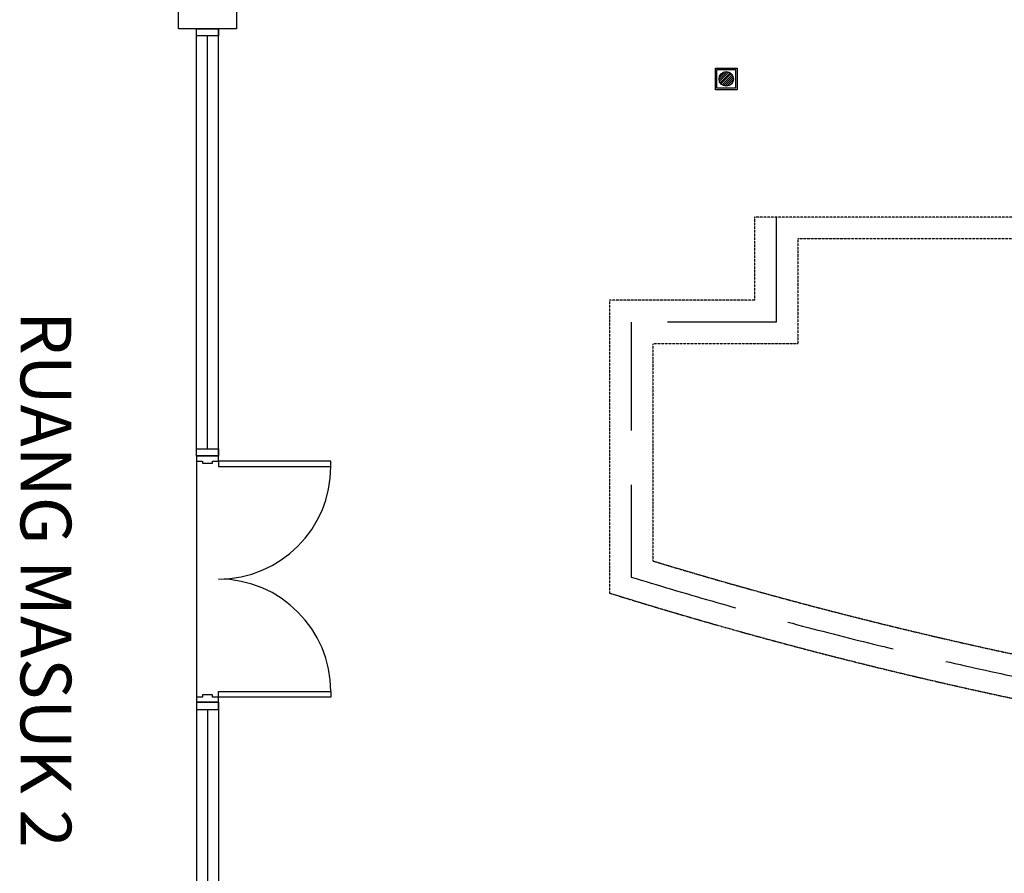
# Model space of a CAD drawing. Units: inches. Extents: x 500263 to 2879468, y -251999 to 643616.
# Drawn here: x 1161917 to 1168714, y 170167 to 176061 of the extents above; entities that cross this region are included whole.
import ezdxf
from ezdxf.enums import TextEntityAlignment as Align

# ---------------------------------------------------------------- set-up
doc = ezdxf.new("R2010")
doc.units = ezdxf.units.IN
doc.header["$LTSCALE"] = 3
doc.header["$MEASUREMENT"] = 0
doc.linetypes.add('HIDDEN2', pattern=[0.1875, 0.125, -0.0625])
for name, color, linetype in [('1-8', 8, 'Continuous'), ('1-FURN', 250, 'Continuous'), ('1-TEXT', 58, 'Continuous')]:
    doc.layers.add(name, color=color, linetype=linetype)
doc.styles.add('BOLD', font='arial.ttf', dxfattribs={"width": 0.8})

# ---------------------------------------------------------------- blocks, each defined once
blk = doc.blocks.new('34RSDFS')
at = {"layer": '1-FURN'}
for p, q in [((1166719.9, 175727.4), (1166869.9, 175727.4)), ((1166719.9, 175577.4), (1166719.9, 175727.4)), ((1166729.9, 175717.4), (1166859.9, 175717.4)), ((1166729.9, 175587.4), (1166729.9, 175717.4)), ((1166859.9, 175717.4), (1166859.9, 175587.4)), ((1166869.9, 175727.4), (1166869.9, 175577.4)), ((1166745.1, 175647.3), (1166800, 175702.1)), ((1166745.8, 175662.1), (1166785.2, 175701.4)), ((1166747.7, 175635.7), (1166811.5, 175699.5)), ((1166752.3, 175626.2), (1166821.1, 175695)), ((1166758.4, 175618.2), (1166829.1, 175688.8)), ((1166766, 175611.6), (1166835.7, 175681.3)), ((1166775.1, 175606.5), (1166840.8, 175672.2)), ((1166785.9, 175603.2), (1166844.1, 175661.4)), ((1166799.5, 175602.6), (1166844.7, 175647.8)), ((1166869.9, 175577.4), (1166719.9, 175577.4)), ((1166859.9, 175587.4), (1166729.9, 175587.4)), ((1166820.4, 175609.4), (1166837.9, 175626.9))]:
    blk.add_line(p, q, dxfattribs=at)
blk.add_circle((1166794.9, 175652.4), 50, dxfattribs=at)

msp = doc.modelspace()

# ---------------------------------------------------------------- linework, layer by layer
at = {"layer": '1-8', "color": 250}
for p, q in [((1163138.8, 173048.2), (1163138.8, 175998.7)), ((1163138.8, 175948.7), (1163138.8, 175998.7)), ((1163138.8, 175998.7), (1163288.8, 175998.7)), ((1163288.8, 173048.2), (1163288.8, 175998.7)), ((1163288.8, 175998.7), (1163288.8, 175948.7)), ((1163288.8, 175948.7), (1163138.8, 175948.7)), ((1163213.8, 173098.2), (1163213.8, 175948.7)), ((1163138.8, 173048.2), (1163138.8, 173098.2)), ((1163138.8, 173098.2), (1163288.8, 173098.2)), ((1163138.8, 173048.2), (1163138.8, 173098.2)), ((1163138.8, 173098.2), (1163288.8, 173098.2)), ((1163288.8, 173098.2), (1163288.8, 173048.2)), ((1163288.8, 173098.2), (1163288.8, 173048.2)), ((1163288.8, 173048.2), (1163138.8, 173048.2)), ((1163288.8, 173048.2), (1163138.8, 173048.2)), ((1163288.8, 173048.2), (1163138.8, 173048.2)), ((1163288.8, 171348.9), (1163138.8, 171348.9)), ((1163138.8, 171348.9), (1163138.8, 168398.4)), ((1163138.8, 171348.9), (1163138.8, 171298.9)), ((1163288.8, 171348.9), (1163138.8, 171348.9)), ((1163138.8, 171348.9), (1163138.8, 171298.9)), ((1163288.8, 171348.9), (1163138.8, 171348.9)), ((1163138.8, 171298.9), (1163288.8, 171298.9)), ((1163138.8, 171298.9), (1163288.8, 171298.9)), ((1163213.8, 171298.9), (1163213.8, 168448.4)), ((1163288.8, 171348.9), (1163288.8, 168398.4)), ((1163288.8, 171298.9), (1163288.8, 171348.9)), ((1163288.8, 171298.9), (1163288.8, 171348.9))]:
    msp.add_line(p, q, dxfattribs=at)
at = {"layer": '1-8', "color": 250, "linetype": 'Continuous'}
for p, q in [((1163288.8, 173048.6), (1163138.8, 173048.6)), ((1163138.8, 173048.6), (1163138.8, 173013.6)), ((1163138.8, 173013.6), (1163138.8, 171348.6)), ((1163138.8, 173013.6), (1163178.8, 173013.6)), ((1163178.8, 173013.6), (1163178.8, 172998.6)), ((1163178.8, 172998.6), (1163248.8, 172998.6)), ((1163248.8, 172998.6), (1163248.8, 173013.6)), ((1163248.8, 173013.6), (1163288.8, 173013.6)), ((1163288.8, 173013.6), (1163288.8, 173048.6)), ((1163288.8, 173013.6), (1163288.8, 172975.6)), ((1164065.8, 173013.6), (1163288.8, 173013.6)), ((1164065.8, 172975.6), (1164065.8, 173013.6)), ((1163288.8, 172975.6), (1164065.8, 172975.6)), ((1163178.8, 171383.6), (1163138.8, 171383.6)), ((1163138.8, 171383.6), (1163138.8, 171348.6)), ((1163248.8, 171398.6), (1163178.8, 171398.6)), ((1163178.8, 171398.6), (1163178.8, 171383.6)), ((1163248.8, 171383.6), (1163248.8, 171398.6)), ((1163288.8, 171383.6), (1163248.8, 171383.6)), ((1163288.8, 171383.6), (1163288.8, 171421.6)), ((1163288.8, 171421.6), (1164065.8, 171421.6)), ((1163288.8, 171348.6), (1163288.8, 171383.6)), ((1164065.8, 171383.6), (1163288.8, 171383.6)), ((1164065.8, 171421.6), (1164065.8, 171383.6)), ((1163138.8, 171348.6), (1163288.8, 171348.6))]:
    msp.add_line(p, q, dxfattribs=at)
at = {"layer": '1-8'}
msp.add_lwpolyline([(1163413.8, 176398.7), (1163413.8, 175998.7), (1163013.8, 175998.7), (1163013.8, 176398.7)], close=True, dxfattribs=at)
at = {"layer": '1-8', "linetype": 'HIDDEN2'}
for points in [[(1176542.4, 174698.4), (1166988.8, 174698.4), (1166988.8, 174123.7), (1165988.8, 174123.7), (1165988.8, 172102.2, 0.152168), (1184438.8, 172102.2), (1184438.8, 174123.7), (1183438.8, 174123.7), (1183438.8, 174698.4)], [(1176488.9, 174548.4), (1167288.8, 174548.4), (1167288.8, 173823.7), (1166288.8, 173823.7), (1166288.8, 172323.7, 0.148497), (1184138.8, 172323.7), (1184138.8, 173823.7), (1183138.8, 173823.7), (1183138.8, 174548.4)]]:
    msp.add_lwpolyline(points, format="xyb", dxfattribs=at)
at = {"layer": '1-8', "color": 250, "linetype": 'HIDDEN2', "ltscale": 2000}
msp.add_lwpolyline([(1167138.8, 174698.4), (1167138.8, 173973.7), (1166138.8, 173973.7), (1166138.8, 172212.7, 0.15034), (1184288.8, 172212.7), (1184288.8, 173973.7), (1183288.8, 173973.7), (1183288.8, 174698.4)], format="xyb", dxfattribs=at)
at = {"layer": '1-8', "color": 250, "linetype": 'Continuous'}
for centre, start, end in [((1163288.8, 172975.6), 270, 0), ((1163288.8, 171421.6), 0, 90)]:
    msp.add_arc(centre, 777, start, end, dxfattribs=at)

# ---------------------------------------------------------------- block references
at = {"layer": '1-FURN', "color": 150, "linetype": 'Continuous'}
msp.add_blockref('34RSDFS', (0, 0), dxfattribs=at)

# ---------------------------------------------------------------- texts
at = {"layer": '1-TEXT', "style": 'BOLD'}
msp.add_text('RUANG MASUK 2', height=350, rotation=270, dxfattribs=at).set_placement((1161923.6, 172197), align=Align.CENTER)

doc.saveas('drawing.dxf')
